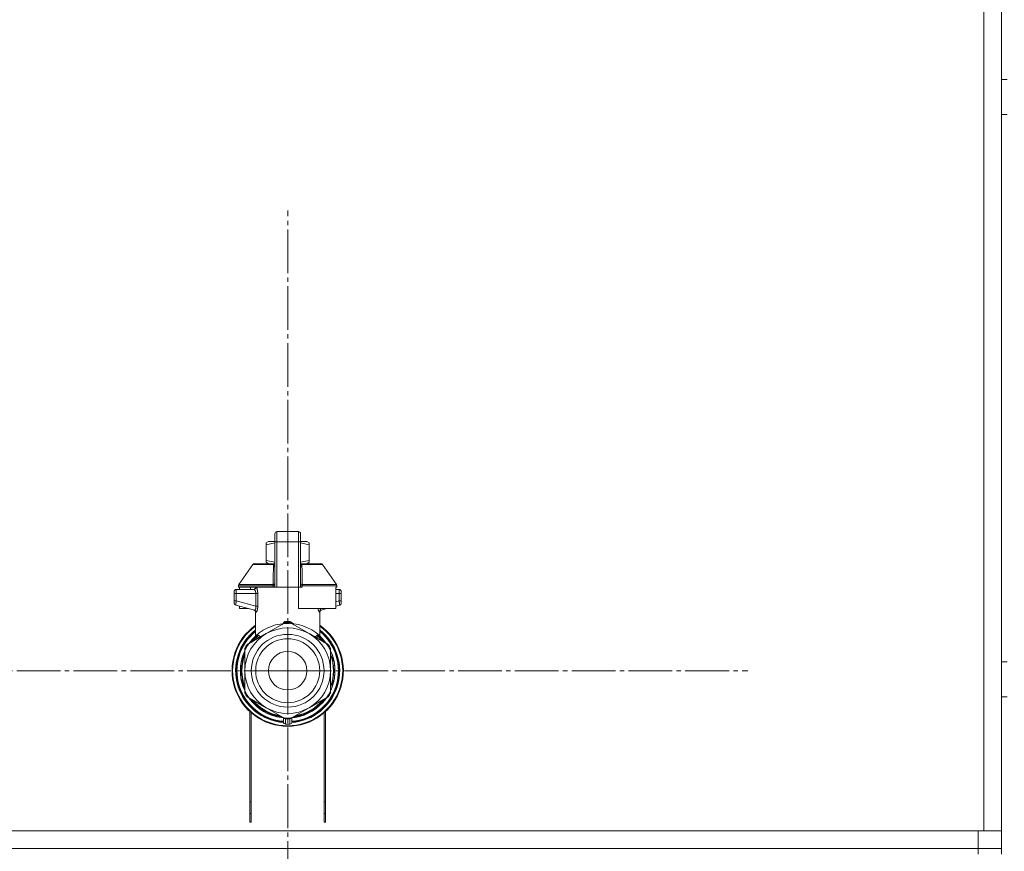
# Model space of a CAD drawing. Units: millimetres. Extents: x 0 to 32581, y -11 to 22275.
# Drawn here: x 21142 to 21480, y 16986 to 17271 of the extents above; entities that cross this region are included whole.
import ezdxf

# ---------------------------------------------------------------- set-up
doc = ezdxf.new("R2010")
doc.units = ezdxf.units.MM
doc.linetypes.add('K5LT_AXLED', pattern=[19.5, 15, -1.5, 1.5, -1.5])
doc.linetypes.add('K5LT_THIN', pattern=[0])
for name, color, linetype, true_color in [('OSI', 2, 'Continuous', 0xffff00), ('R', 1, 'Continuous', 0xff0000), ('WELDING', 7, 'Continuous', 0xffffff)]:
    doc.layers.add(name, color=color, linetype=linetype, true_color=true_color)

msp = doc.modelspace()

# ---------------------------------------------------------------- linework, layer by layer
at = {"layer": 'OSI', "color": 30, "linetype": 'K5LT_AXLED', "lineweight": 18, "true_color": 0xff8000}
for q in [(21233.88, 17205.88), (21075.88, 17047.88), (21233.88, 16889.88), (21391.88, 17047.88)]:
    msp.add_line((21233.88, 17047.88), q, dxfattribs=at)
at = {"layer": 'R', "color": 7, "linetype": 'K5LT_THIN', "lineweight": 18}
for p, q in [((21472.88, 17494.88), (21472.88, 16992.88)), ((21478.88, 17494.88), (21478.88, 16992.88)), ((21478.88, 17490.88), (21478.88, 16998.88)), ((21478.88, 17490.88), (21478.88, 16998.88)), ((21480.88, 17250.88), (21478.88, 17250.88)), ((21480.88, 17238.88), (21478.88, 17238.88)), ((21229.47, 17094.92), (21229.47, 17093.45)), ((21229.47, 17092.14), (21229.47, 17094.92)), ((21230.21, 17095.66), (21237.56, 17095.66)), ((21230.21, 17092.18), (21230.21, 17095.66)), ((21237.56, 17092.18), (21237.56, 17095.66)), ((21238.29, 17094.92), (21238.29, 17092.14)), ((21226.53, 17091.81), (21227.34, 17092.28)), ((21226.53, 17091.15), (21226.53, 17091.81)), ((21226.53, 17085.76), (21226.53, 17091.15)), ((21229.47, 17092.28), (21227.34, 17092.28)), ((21229.47, 17092.14), (21229.47, 17076.55)), ((21230.21, 17076.55), (21230.21, 17092.18)), ((21237.56, 17092.18), (21230.21, 17092.18)), ((21237.56, 17092.18), (21237.56, 17076.55)), ((21240.42, 17092.28), (21238.29, 17092.28)), ((21238.29, 17092.14), (21238.29, 17076.55)), ((21241.23, 17091.81), (21240.42, 17092.28)), ((21241.23, 17091.15), (21241.23, 17091.81)), ((21241.23, 17091.15), (21241.23, 17085.76)), ((21238.31, 17089.04), (21238.29, 17089.04)), ((21238.29, 17088.05), (21238.31, 17088.05)), ((21238.31, 17087.08), (21238.29, 17087.08)), ((21238.31, 17086.93), (21238.29, 17086.93)), ((21238.31, 17086.31), (21238.29, 17086.31)), ((21238.31, 17089.04), (21238.31, 17088.05)), ((21238.31, 17088.05), (21238.31, 17087.08)), ((21238.31, 17087.08), (21238.31, 17086.93)), ((21238.31, 17086.93), (21238.31, 17086.31)), ((21217.11, 17077.47), (21221.9, 17084.32)), ((21222.51, 17084.63), (21229.46, 17084.63)), ((21226.53, 17085.76), (21226.53, 17085.1)), ((21226.53, 17085.1), (21227.34, 17084.63)), ((21229.46, 17084.49), (21229.46, 17085.22)), ((21229.46, 17085.22), (21229.47, 17085.22)), ((21229.46, 17083.39), (21229.46, 17084.49)), ((21229.46, 17084.49), (21229.47, 17084.49)), ((21229.46, 17083.39), (21229.47, 17083.39)), ((21229.46, 17082.88), (21229.46, 17083.39)), ((21229.46, 17082.56), (21229.46, 17082.88)), ((21229.46, 17082.88), (21229.47, 17082.88)), ((21229.46, 17082.52), (21229.46, 17082.56)), ((21229.46, 17082.56), (21229.47, 17082.56)), ((21229.46, 17082.52), (21229.47, 17082.52)), ((21238.31, 17085.61), (21238.29, 17085.61)), ((21238.29, 17085.57), (21238.31, 17085.57)), ((21238.31, 17084.68), (21238.29, 17084.68)), ((21238.31, 17083.82), (21238.29, 17083.82)), ((21238.31, 17083.56), (21238.29, 17083.56)), ((21238.31, 17083.53), (21238.29, 17083.53)), ((21238.31, 17082.87), (21238.29, 17082.87)), ((21238.31, 17085.57), (21238.31, 17084.68)), ((21238.31, 17084.68), (21238.31, 17083.82)), ((21238.31, 17084.63), (21245.26, 17084.63)), ((21238.31, 17083.82), (21238.31, 17083.56)), ((21238.31, 17083.56), (21238.31, 17083.53)), ((21238.31, 17083.53), (21238.31, 17082.87)), ((21241.23, 17085.1), (21240.42, 17084.63)), ((21241.23, 17085.76), (21241.23, 17085.1)), ((21250.65, 17077.47), (21245.86, 17084.32)), ((21229.46, 17080.4), (21229.46, 17081.06)), ((21229.47, 17081.06), (21229.46, 17081.06)), ((21229.46, 17080.4), (21229.47, 17080.4)), ((21229.46, 17080.37), (21229.46, 17080.4)), ((21229.46, 17080.12), (21229.46, 17080.37)), ((21229.46, 17080.37), (21229.47, 17080.37)), ((21229.46, 17079.26), (21229.46, 17080.12)), ((21229.46, 17080.12), (21229.47, 17080.12)), ((21229.46, 17078.36), (21229.46, 17079.26)), ((21229.46, 17079.26), (21229.47, 17079.26)), ((21238.31, 17081.45), (21238.29, 17081.45)), ((21238.31, 17081.4), (21238.29, 17081.4)), ((21238.31, 17081.45), (21238.31, 17081.4)), ((21238.31, 17081.4), (21238.31, 17078.75)), ((21216.24, 17075.81), (21222.3, 17075.81)), ((21216.98, 17077.05), (21216.98, 17076.55)), ((21228.95, 17077.05), (21216.98, 17077.05)), ((21228.95, 17076.55), (21216.98, 17076.55)), ((21217.11, 17077.47), (21228.92, 17077.47)), ((21217.38, 17076.55), (21217.38, 17075.81)), ((21221.17, 17076.55), (21221.17, 17075.81)), ((21228.95, 17077.05), (21228.95, 17076.55)), ((21229.47, 17077.05), (21228.95, 17077.05)), ((21229.47, 17076.55), (21228.95, 17076.55)), ((21229.46, 17078.36), (21229.47, 17078.36)), ((21230.21, 17076.55), (21229.47, 17076.55)), ((21237.56, 17076.55), (21230.21, 17076.55)), ((21237.56, 17069.2), (21237.56, 17076.55)), ((21238.29, 17076.55), (21237.56, 17076.55)), ((21238.31, 17078.75), (21238.29, 17078.75)), ((21238.31, 17078.71), (21238.29, 17078.71)), ((21238.81, 17077.05), (21238.29, 17077.05)), ((21238.81, 17076.55), (21238.29, 17076.55)), ((21238.31, 17078.75), (21238.31, 17078.71)), ((21238.81, 17077.05), (21238.81, 17076.55)), ((21250.79, 17077.05), (21238.81, 17077.05)), ((21238.85, 17077.47), (21250.65, 17077.47)), ((21250.38, 17076.55), (21250.38, 17069.2)), ((21250.79, 17076.55), (21250.38, 17076.55)), ((21250.38, 17075.81), (21251.52, 17075.81)), ((21250.79, 17077.05), (21250.79, 17076.55)), ((21215.51, 17075.08), (21215.51, 17074.34)), ((21215.51, 17074.9), (21215.51, 17074.98)), ((21215.51, 17074.83), (21215.51, 17074.69)), ((21216.22, 17074.34), (21215.51, 17074.34)), ((21215.51, 17074.34), (21215.51, 17071.84)), ((21216.22, 17074.34), (21216.22, 17071.84)), ((21222.94, 17074.34), (21216.22, 17074.34)), ((21222.94, 17074.34), (21222.94, 17070.04)), ((21222.94, 17074.34), (21223.6, 17074.34)), ((21223.6, 17074.34), (21223.6, 17070.04)), ((21251.55, 17074.34), (21250.38, 17074.34)), ((21251.55, 17071.84), (21251.55, 17074.34)), ((21251.55, 17074.34), (21252.26, 17074.34)), ((21252.26, 17074.34), (21252.26, 17075.08)), ((21252.26, 17074.98), (21252.26, 17074.9)), ((21252.26, 17071.84), (21252.26, 17074.34)), ((21216.22, 17071.84), (21215.51, 17071.84)), ((21215.51, 17071.84), (21215.51, 17071.08)), ((21216.05, 17070.37), (21222.49, 17068.65)), ((21222.94, 17070.04), (21216.22, 17071.84)), ((21217.38, 17070.02), (21217.38, 17069.2)), ((21217.38, 17069.2), (21220.44, 17069.2)), ((21223.6, 17070.04), (21222.94, 17070.04)), ((21250.38, 17069.2), (21237.56, 17069.2)), ((21247.32, 17069.2), (21245.27, 17068.65)), ((21251.55, 17071.84), (21250.38, 17071.53)), ((21251.71, 17070.37), (21250.38, 17070.02)), ((21252.26, 17071.84), (21251.55, 17071.84)), ((21251.71, 17070.37), (21251.71, 17070.37)), ((21252.26, 17071.08), (21252.26, 17071.84)), ((21222.86, 17059.51), (21222.86, 17067.99)), ((21244.91, 17059.51), (21244.91, 17067.99)), ((21226.53, 17060.61), (21233.09, 17064.4)), ((21234.67, 17064.4), (21241.23, 17060.61)), ((21219.97, 17056.83), (21226.53, 17060.61)), ((21222.86, 17059.51), (21222.86, 17059.51)), ((21241.23, 17060.61), (21247.79, 17056.83)), ((21244.91, 17059.51), (21244.91, 17059.51)), ((21220.55, 17057.16), (21220.56, 17057.16)), ((21220.87, 17057.61), (21221.33, 17057.61)), ((21221.34, 17057.62), (21220.88, 17057.62)), ((21219.12, 17054.67), (21219.18, 17054.67)), ((21219.18, 17054.66), (21219.12, 17054.66)), ((21219.18, 17047.88), (21219.18, 17055.46)), ((21248.58, 17055.46), (21248.58, 17047.88)), ((21248.72, 17054.5), (21248.58, 17054.5)), ((21248.72, 17054.49), (21248.58, 17054.49)), ((21249.48, 17052.43), (21249.02, 17052.43)), ((21249.49, 17052.4), (21249.03, 17052.4)), ((21217.67, 17048.9), (21218.11, 17048.9)), ((21217.67, 17048.87), (21218.11, 17048.87)), ((21217.7, 17049.32), (21218.15, 17049.32)), ((21217.74, 17049.66), (21218.18, 17049.66)), ((21217.93, 17050.97), (21218.38, 17050.97)), ((21249.28, 17051.45), (21249.73, 17051.45)), ((21249.77, 17051.25), (21249.32, 17051.25)), ((21480.88, 17050.88), (21478.88, 17050.88)), ((21217.68, 17046.68), (21218.13, 17046.68)), ((21217.69, 17046.66), (21218.13, 17046.66)), ((21217.69, 17046.63), (21218.13, 17046.63)), ((21217.71, 17046.4), (21218.15, 17046.4)), ((21219.18, 17040.31), (21219.18, 17047.88)), ((21248.58, 17047.88), (21248.58, 17040.31)), ((21250.12, 17048.36), (21249.68, 17048.36)), ((21250.12, 17047.4), (21249.68, 17047.4)), ((21217.89, 17045.03), (21218.34, 17045.03)), ((21217.9, 17045.01), (21218.34, 17045.01)), ((21249.43, 17043.18), (21248.97, 17043.18)), ((21249.43, 17043.17), (21248.97, 17043.17)), ((21249.28, 17044.32), (21249.73, 17044.32)), ((21249.77, 17044.51), (21249.32, 17044.51)), ((21226.53, 17035.15), (21219.97, 17038.94)), ((21247.79, 17038.94), (21241.23, 17035.15)), ((21248.65, 17041.11), (21248.58, 17041.11)), ((21248.63, 17041.08), (21248.58, 17041.08)), ((21480.88, 17038.88), (21478.88, 17038.88)), ((21220.88, 16995.88), (21220.88, 17033.88)), ((21221.38, 17033.43), (21221.38, 16995.88)), ((21233.09, 17031.36), (21226.53, 17035.15)), ((21241.23, 17035.15), (21234.67, 17031.36)), ((21246.38, 16995.88), (21246.38, 17033.43)), ((21246.88, 17033.88), (21246.88, 16995.88)), ((21232.41, 17031.76), (21232.41, 17030.26)), ((21232.41, 17030.81), (21232.41, 17030.72)), ((21235.35, 17031.76), (21235.35, 17030.26)), ((21235.35, 17031.76), (21235.35, 17030.26)), ((21220.88, 17002.88), (21221.38, 17002.88)), ((21246.38, 17002.88), (21246.88, 17002.88)), ((21220.88, 16998.88), (21221.38, 16998.88)), ((21246.38, 16998.88), (21246.88, 16998.88)), ((21478.88, 16994.88), (21478.88, 16998.88)), ((21221.38, 16995.88), (21220.88, 16995.88)), ((21246.88, 16995.88), (21246.38, 16995.88)), ((21478.88, 16992.88), (21478.88, 16994.88)), ((21478.88, 16992.88), (21478.88, 16994.88)), ((21472.88, 16992.88), (20084.88, 16992.88)), ((20086.88, 16992.88), (21470.88, 16992.88)), ((21470.88, 16986.88), (21470.88, 16992.88)), ((21478.88, 16992.88), (21472.88, 16992.88)), ((21478.88, 16986.88), (21478.88, 16992.88)), ((20086.88, 16986.88), (21470.88, 16986.88)), ((21470.88, 16986.88), (21478.88, 16986.88)), ((21470.88, 16984.88), (21470.88, 16986.88)), ((21478.88, 16984.88), (21478.88, 16986.88))]:
    msp.add_line(p, q, dxfattribs=at)
for radius in [12.49, 10.99, 6.61]:
    msp.add_circle((21233.88, 17047.88), radius, dxfattribs=at)
for centre, radius, start, end in [((21230.21, 17094.92), 0.735, 90, 180), ((21237.56, 17094.92), 0.735, 0, 90), ((21222.51, 17083.9), 0.735, 90, 145.008), ((21245.26, 17083.9), 0.735, 34.992, 90), ((21216.24, 17075.08), 0.735, 90, 135.9111), ((21217.71, 17077.05), 0.735, 145.008, 180), ((21222.12, 17076.55), 0.735, 270, 0), ((21250.05, 17077.05), 0.735, 0, 34.992), ((21251.52, 17075.08), 0.735, 44.0895, 90), ((21216.24, 17075.08), 0.735, 135.9111, 180), ((21251.52, 17075.08), 0.735, 0, 44.0895), ((21216.24, 17071.08), 0.735, 180, 216.7136), ((21216.24, 17071.08), 0.735, 216.7136, 255), ((21251.52, 17071.08), 0.735, 285, 0), ((21233.88, 17047.88), 19.11, 125.2344, 270), ((21233.88, 17047.88), 18.89, 125.6968, 54.3032), ((21233.88, 17047.88), 16.24, 155.304, 155.3039), ((21233.88, 17047.88), 14.7, 60, 120), ((21233.88, 17047.88), 16.54, 87.2646, 92.7354), ((21233.88, 17047.88), 19.11, 270, 54.7656), ((21233.88, 17047.88), 17.86, 128.1312, 265.343), ((21233.88, 17047.88), 17.64, 128.6822, 265.2198), ((21233.88, 17047.88), 17.42, 129.2512, 265.1606), ((21233.88, 17047.88), 14.7, 120, 180), ((21233.88, 17047.88), 16.02, 133.4948, 142.5697), ((21233.88, 17047.88), 15.8, 132.2586, 141.5289), ((21233.88, 17047.88), 15.7, 131.5609, 140.599), ((21233.88, 17047.88), 15.8, 134.8204, 135.3163), ((21233.88, 17047.88), 15.8, 132.2586, 134.3517), ((21233.88, 17047.88), 17.86, 274.657, 51.8688), ((21233.88, 17047.88), 17.64, 274.7802, 51.3178), ((21233.88, 17047.88), 17.42, 274.8394, 50.7488), ((21233.88, 17047.88), 14.7, 0, 60), ((21233.88, 17047.88), 15.7, 39.401, 48.4391), ((21233.88, 17047.88), 15.8, 47.7401, 47.7414), ((21233.88, 17047.88), 15.8, 44.7228, 47.7401), ((21233.88, 17047.88), 15.8, 38.4711, 47.7414), ((21233.88, 17047.88), 16.02, 36.5965, 46.5084), ((21233.88, 17047.88), 16.54, 147.2646, 152.7354), ((21233.88, 17047.88), 16.24, 143.2093, 145.1517), ((21233.88, 17047.88), 16.24, 145.1517, 145.1798), ((21233.88, 17047.88), 16.24, 143.1798, 143.2093), ((21233.88, 17047.88), 16.54, 27.2646, 32.7354), ((21233.88, 17047.88), 15.8, 158.4711, 201.5289), ((21233.88, 17047.88), 16.02, 156.5965, 168.8882), ((21233.88, 17047.88), 15.7, 159.401, 200.599), ((21233.88, 17047.88), 16.24, 154.8202, 155.304), ((21233.88, 17047.88), 15.8, 338.4711, 21.5289), ((21233.88, 17047.88), 15.7, 339.401, 20.599), ((21233.88, 17047.88), 16.24, 24.0001, 24.0316), ((21233.88, 17047.88), 16.24, 16.2638, 24.0013), ((21233.88, 17047.88), 16.02, 12.8629, 16.3708), ((21233.88, 17047.88), 16.24, 16.137, 16.2638), ((21233.88, 17047.88), 16.24, 174.9308, 176.3957), ((21233.88, 17047.88), 16.24, 176.3957, 176.5232), ((21233.88, 17047.88), 16.24, 173.7075, 174.9308), ((21233.88, 17047.88), 16.24, 169.0446, 173.7075), ((21233.88, 17047.88), 16.02, 176.4741, 184.3149), ((21233.88, 17047.88), 16.24, 11.9661, 12.6812), ((21233.88, 17047.88), 16.24, 1.6868, 11.9661), ((21233.88, 17047.88), 16.24, 184.2548, 184.329), ((21233.88, 17047.88), 16.24, 184.329, 184.4249), ((21233.88, 17047.88), 16.24, 184.4249, 185.2233), ((21233.88, 17047.88), 16.24, 185.2233, 190.1025), ((21233.88, 17047.88), 14.7, 180, 240), ((21233.88, 17047.88), 14.7, 300, 0), ((21233.88, 17047.88), 16.24, 348.0339, 358.3132), ((21233.88, 17047.88), 16.24, 358.3132, 1.6868), ((21233.88, 17047.88), 16.24, 190.1025, 190.1997), ((21233.88, 17047.88), 16.02, 190.345, 203.4035), ((21233.88, 17047.88), 16.24, 335.369, 343.1375), ((21233.88, 17047.88), 16.02, 342.922, 347.1371), ((21233.88, 17047.88), 16.24, 343.1375, 343.1664), ((21233.88, 17047.88), 16.24, 347.3188, 348.0339), ((21233.88, 17047.88), 16.54, 207.2646, 212.7354), ((21233.88, 17047.88), 16.54, 327.2646, 332.7354), ((21233.88, 17047.88), 16.24, 335.235, 335.369), ((21233.88, 17047.88), 16.02, 216.5965, 263.4035), ((21233.88, 17047.88), 15.8, 218.4711, 261.5289), ((21233.88, 17047.88), 15.7, 219.401, 260.599), ((21233.88, 17047.88), 16.02, 276.5965, 323.4035), ((21233.88, 17047.88), 15.8, 278.4711, 321.5289), ((21233.88, 17047.88), 15.7, 279.401, 320.599), ((21233.88, 17047.88), 14.7, 240, 300), ((21233.15, 17030.26), 0.735, 180, 267.612), ((21233.15, 17032.1), 0.735, 214.2377, 265.7624), ((21233.88, 17047.88), 16.54, 267.2646, 272.7354), ((21233.15, 17032.1), 0.735, 265.9401, 267.3341), ((21233.88, 17047.88), 16.54, 267.3341, 267.3506), ((21233.88, 17047.88), 16.54, 267.3506, 272.6494), ((21233.88, 17047.88), 18.38, 267.612, 267.6421), ((21233.88, 17047.88), 18.38, 267.6421, 272.3592), ((21233.88, 17047.88), 18.38, 272.3592, 272.388), ((21233.88, 17047.88), 16.54, 272.6494, 272.6659), ((21234.62, 17032.1), 0.735, 272.6659, 274.0598), ((21234.62, 17030.26), 0.735, 272.388, 359.9999), ((21234.62, 17032.1), 0.735, 274.2376, 325.7623), ((21234.62, 17030.26), 0.735, 359.9998520976112, 359.999871695179)]:
    msp.add_arc(centre, radius, start, end, dxfattribs=at)
for centre, major_axis, ratio, start_param, end_param in [((21230.21, 17092.14), (-0.735, 0), 0.052336, 4.712389, 6.283185), ((21237.56, 17092.14), (0.735, 0), 0.052336, 0, 1.570796), ((21222.3, 17076.55), (0, -0.735), 0.985178, 0, 1.570796)]:
    msp.add_ellipse(centre, major_axis=major_axis, ratio=ratio, start_param=start_param, end_param=end_param, dxfattribs=at)
at = {"layer": 'WELDING', "color": 7, "linetype": 'K5LT_THIN', "lineweight": 18}
for p, q in [((21229.47, 17091.78), (21226.53, 17091.15)), ((21241.23, 17091.15), (21238.29, 17091.78)), ((21221.9, 17084.32), (21229.24, 17084.32)), ((21229.46, 17085.13), (21226.53, 17085.76)), ((21229.16, 17083.53), (21228.97, 17083.48)), ((21229.25, 17083.58), (21229.16, 17083.53)), ((21229.46, 17084.46), (21229.24, 17084.32)), ((21229.3, 17083.61), (21229.25, 17083.58)), ((21229.32, 17083.62), (21229.3, 17083.61)), ((21229.33, 17083.63), (21229.32, 17083.62)), ((21229.46, 17083.81), (21229.33, 17083.64)), ((21229.33, 17083.64), (21229.33, 17083.63)), ((21238.53, 17084.32), (21238.3, 17084.47)), ((21241.23, 17085.76), (21238.31, 17085.13)), ((21238.31, 17085.61), (21238.31, 17085.57)), ((21238.31, 17084.27), (21238.53, 17084.32)), ((21238.32, 17083.77), (21238.31, 17083.81)), ((21238.37, 17083.7), (21238.32, 17083.77)), ((21238.4, 17083.67), (21238.37, 17083.7)), ((21238.42, 17083.65), (21238.4, 17083.67)), ((21238.42, 17083.64), (21238.42, 17083.65)), ((21238.43, 17083.64), (21238.42, 17083.64)), ((21238.54, 17083.56), (21238.43, 17083.64)), ((21245.86, 17084.32), (21238.53, 17084.32)), ((21238.79, 17083.48), (21238.54, 17083.56)), ((21251.52, 17075.81), (21251.52, 17075.81)), ((21216.05, 17070.37), (21215.82, 17070.49)), ((21216.05, 17070.37), (21216.05, 17070.37)), ((21244.32, 17068.73), (21244.22, 17069.2)), ((21244.22, 17069.2), (21244.65, 17067.98)), ((21245.27, 17068.65), (21244.86, 17069.2)), ((21222.31, 17068.7), (21222.64, 17068.51)), ((21222.64, 17068.51), (21222.71, 17068.43)), ((21222.71, 17068.43), (21222.71, 17068.42)), ((21222.71, 17068.42), (21222.73, 17068.41)), ((21222.73, 17068.41), (21222.75, 17068.37)), ((21222.75, 17068.37), (21222.78, 17068.31)), ((21222.78, 17068.31), (21222.84, 17068.16)), ((21222.84, 17068.16), (21222.86, 17067.99)), ((21244.74, 17067.94), (21244.32, 17068.73)), ((21244.65, 17067.98), (21244.74, 17067.94)), ((21244.93, 17068.16), (21244.91, 17067.99)), ((21244.98, 17068.31), (21244.93, 17068.16)), ((21245.02, 17068.37), (21244.98, 17068.31)), ((21245.04, 17068.41), (21245.02, 17068.37)), ((21245.05, 17068.42), (21245.04, 17068.41)), ((21245.06, 17068.43), (21245.05, 17068.42)), ((21245.12, 17068.51), (21245.06, 17068.43)), ((21245.45, 17068.7), (21245.12, 17068.51)), ((21231.87, 17063.69), (21232.88, 17064.73)), ((21232.88, 17064.73), (21233.13, 17064.77)), ((21233.13, 17064.69), (21233.13, 17064.77)), ((21233.13, 17064.59), (21233.13, 17064.69)), ((21233.14, 17064.4), (21233.13, 17064.59)), ((21234.63, 17064.69), (21234.64, 17064.77)), ((21234.63, 17064.59), (21234.63, 17064.69)), ((21234.63, 17064.4), (21234.63, 17064.59)), ((21234.64, 17064.77), (21235.76, 17064.04)), ((21235.76, 17064.04), (21235.9, 17063.69)), ((21222.86, 17059.51), (21223.35, 17060.02)), ((21222.86, 17059.51), (21222.86, 17059.51)), ((21223.35, 17060.02), (21223.46, 17060.12)), ((21243.68, 17059.2), (21244.3, 17059.63)), ((21244.31, 17060.12), (21244.91, 17059.51)), ((21244.91, 17059.51), (21244.91, 17059.51)), ((21244.91, 17059.51), (21244.91, 17059.51))]:
    msp.add_line(p, q, dxfattribs=at)
for centre, radius, start, end in [((21229.5, 17084.95), 0.686, 247.7032, 266.6733), ((21224.1, 17072.01), 4.21, 252.775, 255.1366), ((21244.11, 17070.45), 2.59, 284.1231, 287.9651), ((21225.19, 17061.48), 2.53, 226.8073, 244.0657), ((21225.37, 17061.78), 2.35, 225.2618, 252.552), ((21242.4, 17061.77), 2.34, 287.3816, 314.7884)]:
    msp.add_arc(centre, radius, start, end, dxfattribs=at)
for points in [[(21228.92, 17077.47), (21228.92, 17078.14), (21228.93, 17079.48), (21228.95, 17081.48), (21228.96, 17082.81), (21228.97, 17083.48)], [(21238.79, 17083.48), (21238.83, 17082.81), (21238.86, 17081.48), (21238.85, 17079.48), (21238.85, 17078.14), (21238.85, 17077.47)], [(21233.13, 17064.77), (21233.21, 17064.77), (21233.38, 17064.78), (21233.63, 17064.79), (21233.8, 17064.79), (21233.88, 17064.79)], [(21223.26, 17059.58), (21223.4, 17059.71), (21223.48, 17059.92), (21223.46, 17060.12)], [(21223.46, 17059.63), (21223.6, 17059.76), (21223.69, 17059.93), (21223.72, 17060.11)], [(21244.3, 17059.63), (21244.16, 17059.76), (21244.07, 17059.93), (21244.05, 17060.11)], [(21244.51, 17059.58), (21244.36, 17059.71), (21244.29, 17059.92), (21244.31, 17060.12)], [(21233.12, 17031.36), (21233.12, 17031.16), (21233.12, 17030.75), (21233.12, 17030.14), (21233.13, 17029.73), (21233.13, 17029.52)], [(21234.64, 17031.36), (21234.64, 17031.16), (21234.64, 17030.75), (21234.64, 17030.14), (21234.64, 17029.73), (21234.64, 17029.52)]]:
    msp.add_open_spline(points, degree=3, dxfattribs=at)
for points, knots in [([(21228.97, 17083.48), (21228.98, 17083.55), (21228.98, 17083.68), (21229.03, 17083.89), (21229.09, 17084.06), (21229.16, 17084.2), (21229.21, 17084.28), (21229.24, 17084.32)], [0, 0, 0, 0, 2.049644, 3.884643, 5.637387, 6.937624, 8, 8, 8, 8]), ([(21238.53, 17084.32), (21238.56, 17084.28), (21238.61, 17084.2), (21238.67, 17084.07), (21238.71, 17083.96), (21238.74, 17083.85), (21238.77, 17083.74), (21238.78, 17083.64), (21238.79, 17083.55), (21238.79, 17083.5), (21238.79, 17083.48)], [0, 0, 0, 0, 1.721959, 3.29703, 4.723759, 6.157113, 7.53517, 9.026848, 10.181791, 11, 11, 11, 11]), ([(21216.24, 17075.81), (21216.24, 17075.81), (21216.24, 17075.81), (21216.22, 17075.81), (21216.2, 17075.81), (21216.16, 17075.81), (21216.14, 17075.81), (21216.1, 17075.8), (21216.07, 17075.79), (21216.03, 17075.78), (21216.01, 17075.78), (21215.97, 17075.76), (21215.95, 17075.75), (21215.94, 17075.74)], [0.00018, 0.00018, 0.00018, 0.00018, 0.002521, 0.002521, 0.802521, 0.802521, 1.602521, 1.602521, 2.402521, 2.402521, 3.202521, 3.202521, 4, 4, 4, 4]), ([(21216.24, 17075.81), (21216.24, 17075.81), (21216.24, 17075.8), (21216.23, 17075.74), (21216.23, 17075.65), (21216.23, 17075.53), (21216.23, 17075.44), (21216.22, 17075.38)], [0, 0, 0, 0, 1.845225, 3.475148, 4.912649, 6.420933, 8, 8, 8, 8]), ([(21222.3, 17075.81), (21222.32, 17075.81), (21222.38, 17075.8), (21222.46, 17075.74), (21222.52, 17075.66), (21222.58, 17075.59), (21222.64, 17075.5), (21222.69, 17075.4), (21222.75, 17075.28), (21222.81, 17075.13), (21222.86, 17074.97), (21222.89, 17074.82), (21222.92, 17074.68), (21222.93, 17074.57), (21222.94, 17074.48), (21222.94, 17074.4), (21222.94, 17074.36), (21222.94, 17074.34)], [0, 0, 0, 0, 2.166132, 3.978339, 5.345502, 6.585937, 7.741111, 8.975076, 10.291451, 11.723107, 13.163591, 14.473705, 15.515114, 16.321342, 17.081766, 17.641318, 18, 18, 18, 18]), ([(21223.02, 17076.55), (21223.04, 17076.54), (21223.07, 17076.53), (21223.13, 17076.47), (21223.18, 17076.39), (21223.24, 17076.29), (21223.3, 17076.15), (21223.36, 17075.97), (21223.42, 17075.78), (21223.47, 17075.59), (21223.5, 17075.4), (21223.53, 17075.22), (21223.56, 17075.07), (21223.57, 17074.94), (21223.58, 17074.85), (21223.59, 17074.76), (21223.59, 17074.68), (21223.59, 17074.6), (21223.6, 17074.49), (21223.6, 17074.4), (21223.6, 17074.34)], [0, 0, 0, 0, 1.898827, 3.534696, 4.942123, 6.395407, 8.08868, 9.794644, 11.52342, 12.874807, 14.301562, 15.501399, 16.599766, 17.304901, 17.891165, 18.428625, 18.941435, 19.40687, 19.891096, 21, 21, 21, 21]), ([(21223.6, 17074.34), (21223.6, 17074.47), (21223.59, 17074.7), (21223.57, 17074.98), (21223.54, 17075.19), (21223.51, 17075.35), (21223.49, 17075.48), (21223.46, 17075.61), (21223.42, 17075.76), (21223.38, 17075.91), (21223.33, 17076.05), (21223.28, 17076.19), (21223.23, 17076.31), (21223.17, 17076.42), (21223.11, 17076.5), (21223.06, 17076.54), (21223.03, 17076.55), (21223.02, 17076.55)], [0, 0, 0, 0, 1.969916, 3.587862, 4.661574, 5.541007, 6.25779, 7.095635, 8.059153, 9.151949, 10.245208, 11.438457, 12.701053, 14.040653, 15.547691, 16.857571, 18, 18, 18, 18]), ([(21228.92, 17077.47), (21228.99, 17077.48), (21229.12, 17077.52), (21229.26, 17077.58), (21229.35, 17077.65), (21229.42, 17077.72), (21229.46, 17077.81), (21229.47, 17077.86), (21229.47, 17077.89)], [0, 0, 0, 0, 2.136512, 3.774603, 4.993778, 6.266246, 7.628155, 9, 9, 9, 9]), ([(21228.92, 17077.47), (21228.92, 17077.44), (21228.93, 17077.36), (21228.95, 17077.25), (21228.95, 17077.14), (21228.95, 17077.08), (21228.95, 17077.05)], [0, 0, 0, 0, 2.148758, 4.11294, 5.668496, 7, 7, 7, 7]), ([(21238.85, 17077.47), (21238.77, 17077.48), (21238.65, 17077.52), (21238.51, 17077.58), (21238.41, 17077.65), (21238.35, 17077.72), (21238.3, 17077.81), (21238.29, 17077.86), (21238.29, 17077.89)], [0, 0, 0, 0, 2.13608, 3.773885, 4.992751, 6.264797, 7.626991, 9, 9, 9, 9]), ([(21238.85, 17077.47), (21238.84, 17077.44), (21238.83, 17077.37), (21238.82, 17077.27), (21238.81, 17077.16), (21238.81, 17077.09), (21238.81, 17077.05)], [0, 0, 0, 0, 1.943011, 3.641753, 5.245993, 7, 7, 7, 7]), ([(21251.52, 17075.81), (21251.52, 17075.81), (21251.52, 17075.81), (21251.54, 17075.81), (21251.56, 17075.81), (21251.61, 17075.81), (21251.63, 17075.81), (21251.67, 17075.8), (21251.69, 17075.79), (21251.73, 17075.78), (21251.75, 17075.78), (21251.79, 17075.76), (21251.81, 17075.75), (21251.83, 17075.74)], [0.001424, 0.001424, 0.001424, 0.001424, 0.00321, 0.00321, 0.80321, 0.80321, 1.60321, 1.60321, 2.40321, 2.40321, 3.20321, 3.20321, 4, 4, 4, 4]), ([(21251.54, 17075.38), (21251.54, 17075.45), (21251.54, 17075.55), (21251.53, 17075.67), (21251.53, 17075.75), (21251.53, 17075.8), (21251.52, 17075.81), (21251.52, 17075.81)], [0, 0, 0, 0, 1.86774, 3.513928, 4.94996, 6.445325, 8, 8, 8, 8]), ([(21215.56, 17075.34), (21215.56, 17075.36), (21215.57, 17075.37), (21215.58, 17075.39), (21215.59, 17075.41), (21215.6, 17075.44), (21215.61, 17075.45), (21215.63, 17075.49), (21215.64, 17075.5), (21215.67, 17075.53), (21215.68, 17075.55), (21215.7, 17075.57), (21215.71, 17075.58), (21215.71, 17075.59)], [0, 0, 0, 0, 0.703946, 0.703946, 1.407891, 1.407891, 2.407891, 2.407891, 3.407891, 3.407891, 4.407891, 4.407891, 4.999686, 4.999686, 4.999686, 4.999686]), ([(21216.22, 17075.38), (21216.22, 17075.32), (21216.22, 17075.19), (21216.22, 17074.92), (21216.22, 17074.64), (21216.22, 17074.42), (21216.22, 17074.34)], [0, 0, 0, 0, 1.633227, 3.051323, 5.621957, 7, 7, 7, 7]), ([(21251.55, 17074.34), (21251.55, 17074.43), (21251.55, 17074.6), (21251.55, 17074.83), (21251.55, 17075.03), (21251.54, 17075.21), (21251.54, 17075.33), (21251.54, 17075.38)], [0, 0, 0, 0, 1.845482, 3.473045, 4.894793, 6.403779, 8, 8, 8, 8]), ([(21252.21, 17075.34), (21252.2, 17075.36), (21252.2, 17075.37), (21252.18, 17075.39), (21252.18, 17075.41), (21252.16, 17075.44), (21252.15, 17075.45), (21252.13, 17075.49), (21252.12, 17075.5), (21252.1, 17075.53), (21252.09, 17075.55), (21252.07, 17075.57), (21252.06, 17075.58), (21252.05, 17075.59)], [0, 0, 0, 0, 0.704052, 0.704052, 1.408103, 1.408103, 2.408103, 2.408103, 3.408103, 3.408103, 4.408103, 4.408103, 4.999743, 4.999743, 4.999743, 4.999743]), ([(21215.54, 17070.86), (21215.55, 17070.85), (21215.55, 17070.84), (21215.56, 17070.81), (21215.57, 17070.79), (21215.58, 17070.76), (21215.59, 17070.75), (21215.6, 17070.72), (21215.61, 17070.71), (21215.63, 17070.68), (21215.64, 17070.66), (21215.65, 17070.65)], [0, 0, 0, 0, 1.375951, 1.375951, 2.975951, 2.975951, 4.575951, 4.575951, 6.175951, 6.175951, 7.999854, 7.999854, 7.999854, 7.999854]), ([(21216.22, 17071.84), (21216.2, 17071.75), (21216.18, 17071.57), (21216.15, 17071.34), (21216.13, 17071.14), (21216.1, 17070.9), (21216.08, 17070.69), (21216.06, 17070.54), (21216.05, 17070.46), (21216.05, 17070.4), (21216.05, 17070.38), (21216.05, 17070.37), (21216.05, 17070.37)], [0, 0, 0, 0, 1.570136, 2.936917, 4.140565, 5.366716, 7.79719, 8.988033, 10.161069, 11.405958, 12.343337, 13, 13, 13, 13]), ([(21222.94, 17070.04), (21222.95, 17069.95), (21222.96, 17069.8), (21222.96, 17069.6), (21222.95, 17069.45), (21222.93, 17069.33), (21222.91, 17069.22), (21222.88, 17069.12), (21222.86, 17069.05), (21222.83, 17068.98), (21222.8, 17068.91), (21222.76, 17068.84), (21222.72, 17068.77), (21222.66, 17068.7), (21222.6, 17068.66), (21222.54, 17068.64), (21222.51, 17068.65), (21222.49, 17068.65)], [0, 0, 0, 0, 1.996562, 3.545581, 4.647056, 5.63524, 6.668594, 7.615573, 8.446941, 9.151242, 9.907257, 10.843603, 12.112744, 13.63538, 15.234025, 16.678211, 18, 18, 18, 18]), ([(21223.6, 17070.04), (21223.6, 17069.92), (21223.59, 17069.69), (21223.57, 17069.41), (21223.54, 17069.19), (21223.52, 17069.04), (21223.49, 17068.92), (21223.47, 17068.81), (21223.44, 17068.7), (21223.41, 17068.58), (21223.38, 17068.47), (21223.34, 17068.36), (21223.29, 17068.25), (21223.23, 17068.13), (21223.18, 17068.04), (21223.14, 17067.99), (21223.12, 17067.97), (21223.1, 17067.96), (21223.08, 17067.95), (21223.07, 17067.94), (21223.05, 17067.94), (21223.03, 17067.94), (21223.02, 17067.94)], [0, 0, 0, 0, 2.496083, 4.580325, 6.002436, 7.174259, 8.037343, 8.882629, 9.825483, 10.862288, 12.004059, 13.151903, 14.472585, 15.878212, 18.281468, 19.075216, 19.713576, 20.259396, 20.759426, 21.345531, 22.084273, 23, 23, 23, 23]), ([(21251.71, 17070.37), (21251.71, 17070.38), (21251.71, 17070.39), (21251.71, 17070.45), (21251.7, 17070.54), (21251.69, 17070.65), (21251.68, 17070.79), (21251.66, 17070.95), (21251.64, 17071.13), (21251.61, 17071.33), (21251.59, 17071.53), (21251.57, 17071.7), (21251.55, 17071.8), (21251.55, 17071.84)], [0, 0, 0, 0, 1.63295, 3.05388, 4.302286, 5.567054, 6.871185, 8.171195, 9.512066, 10.863043, 12.201293, 13.244361, 14, 14, 14, 14]), ([(21251.71, 17070.37), (21251.71, 17070.37), (21251.71, 17070.37), (21251.72, 17070.38), (21251.72, 17070.38), (21251.72, 17070.38), (21251.73, 17070.38), (21251.74, 17070.38), (21251.74, 17070.38), (21251.76, 17070.39), (21251.77, 17070.39), (21251.8, 17070.4), (21251.82, 17070.41), (21251.85, 17070.43), (21251.86, 17070.43), (21251.9, 17070.45), (21251.91, 17070.46), (21251.93, 17070.48), (21251.94, 17070.48), (21251.95, 17070.49)], [0.006747, 0.006747, 0.006747, 0.006747, 0.029128, 0.029128, 0.205887, 0.205887, 0.425269, 0.425269, 0.864033, 0.864033, 1.74156, 1.74156, 2.94156, 2.94156, 4.14156, 4.14156, 5.34156, 5.34156, 6, 6, 6, 6]), ([(21252.22, 17070.86), (21252.22, 17070.85), (21252.21, 17070.84), (21252.2, 17070.81), (21252.2, 17070.79), (21252.18, 17070.76), (21252.18, 17070.75), (21252.16, 17070.72), (21252.15, 17070.71), (21252.13, 17070.68), (21252.12, 17070.66), (21252.11, 17070.65)], [0, 0, 0, 0, 1.377692, 1.377692, 2.977692, 2.977692, 4.577692, 4.577692, 6.177692, 6.177692, 7.998431, 7.998431, 7.998431, 7.998431]), ([(21222.49, 17068.65), (21222.58, 17068.63), (21222.73, 17068.55), (21222.89, 17068.39), (21222.98, 17068.22), (21223.02, 17068.07), (21223.02, 17067.98), (21223.02, 17067.94)], [0, 0, 0, 0, 2.291086, 4.150729, 5.774696, 7.016014, 8, 8, 8, 8]), ([(21245.27, 17068.65), (21245.19, 17068.63), (21245.04, 17068.55), (21244.88, 17068.39), (21244.77, 17068.19), (21244.74, 17068.03), (21244.74, 17067.94)], [0, 0, 0, 0, 1.994172, 3.612029, 5.023815, 7, 7, 7, 7]), ([(21233.88, 17064.79), (21233.96, 17064.79), (21234.1, 17064.79), (21234.3, 17064.78), (21234.48, 17064.78), (21234.59, 17064.77), (21234.64, 17064.77)], [0, 0, 0, 0, 2.114097, 4.008957, 5.564513, 7, 7, 7, 7]), ([(21222.86, 17059.51), (21222.86, 17059.5), (21222.86, 17059.49), (21222.86, 17059.46), (21222.86, 17059.45), (21222.85, 17059.4), (21222.84, 17059.37), (21222.83, 17059.31), (21222.82, 17059.28), (21222.8, 17059.22), (21222.78, 17059.19), (21222.75, 17059.13), (21222.73, 17059.1), (21222.7, 17059.06), (21222.69, 17059.04), (21222.68, 17059.03), (21222.68, 17059.03), (21222.68, 17059.03), (21222.67, 17059.02), (21222.67, 17059.02), (21222.67, 17059.02), (21222.67, 17059.02), (21222.67, 17059.02), (21222.67, 17059.02), (21222.67, 17059.02), (21222.67, 17059.02)], [0, 0, 0, 0, 0.744629, 0.744629, 1.861572, 1.861572, 4.095459, 4.095459, 6.505181, 6.505181, 8.946437, 8.946437, 11.398134, 11.398134, 14.206122, 14.206122, 14.396761, 14.396761, 16.298739, 16.298739, 18.200716, 18.200716, 19.697095, 19.697095, 21, 21, 21, 21]), ([(21223.26, 17059.58), (21223.27, 17059.59), (21223.3, 17059.62), (21223.35, 17059.64), (21223.39, 17059.65), (21223.43, 17059.66), (21223.45, 17059.64), (21223.46, 17059.63)], [0, 0, 0, 0, 1.88293, 3.47775, 4.784459, 6.118118, 8, 8, 8, 8]), ([(21223.46, 17060.12), (21223.48, 17060.14), (21223.52, 17060.17), (21223.57, 17060.18), (21223.62, 17060.17), (21223.66, 17060.16), (21223.68, 17060.14), (21223.7, 17060.12), (21223.71, 17060.11), (21223.72, 17060.11)], [0, 0, 0, 0, 2.646528, 4.914489, 6.55976, 7.828674, 8.763411, 9.443107, 10, 10, 10, 10]), ([(21244.05, 17060.11), (21244.07, 17060.13), (21244.11, 17060.17), (21244.17, 17060.18), (21244.23, 17060.18), (21244.27, 17060.16), (21244.3, 17060.13), (21244.31, 17060.12)], [0, 0, 0, 0, 2.028538, 3.794619, 5.370797, 6.77259, 8, 8, 8, 8]), ([(21244.3, 17059.63), (21244.31, 17059.64), (21244.34, 17059.65), (21244.38, 17059.65), (21244.41, 17059.64), (21244.45, 17059.63), (21244.48, 17059.6), (21244.5, 17059.59), (21244.51, 17059.58)], [0, 0, 0, 0, 1.822935, 3.462208, 5.024962, 6.443782, 7.72506, 9, 9, 9, 9]), ([(21244.91, 17059.51), (21244.91, 17059.46), (21244.91, 17059.42), (21244.93, 17059.34), (21244.94, 17059.31), (21244.96, 17059.24), (21244.97, 17059.21), (21245, 17059.16), (21245.02, 17059.13), (21245.05, 17059.08), (21245.06, 17059.06), (21245.08, 17059.04), (21245.08, 17059.04), (21245.09, 17059.03), (21245.09, 17059.03), (21245.09, 17059.02), (21245.09, 17059.02), (21245.1, 17059.02), (21245.1, 17059.02), (21245.1, 17059.02), (21245.1, 17059.02), (21245.1, 17059.02)], [0.000003, 0.000003, 0.000003, 0.000003, 3.419086, 3.419086, 5.785606, 5.785606, 8.19476, 8.19476, 10.62267, 10.62267, 13.26828, 13.26828, 14.296478, 14.296478, 16.272457, 16.272457, 18.413318, 18.413318, 20.107718, 20.107718, 21, 21, 21, 21]), ([(21245.05, 17059.07), (21245.05, 17059.07), (21245.05, 17059.07), (21245.05, 17059.06), (21245.06, 17059.06), (21245.06, 17059.05), (21245.07, 17059.05), (21245.07, 17059.04), (21245.07, 17059.04), (21245.08, 17059.04), (21245.08, 17059.04), (21245.08, 17059.03), (21245.09, 17059.03), (21245.09, 17059.03), (21245.09, 17059.03), (21245.09, 17059.02), (21245.09, 17059.02), (21245.1, 17059.02), (21245.1, 17059.02), (21245.1, 17059.02)], [0, 0, 0, 0, 0.134716, 0.134716, 1.277293, 1.277293, 2.554585, 2.554585, 3.683904, 3.683904, 4.745223, 4.745223, 5.806542, 5.806542, 6.867861, 6.867861, 7.928406, 7.928406, 9, 9, 9, 9])]:
    msp.add_open_spline(points, degree=3, knots=knots, dxfattribs=at)

doc.saveas('drawing.dxf')
